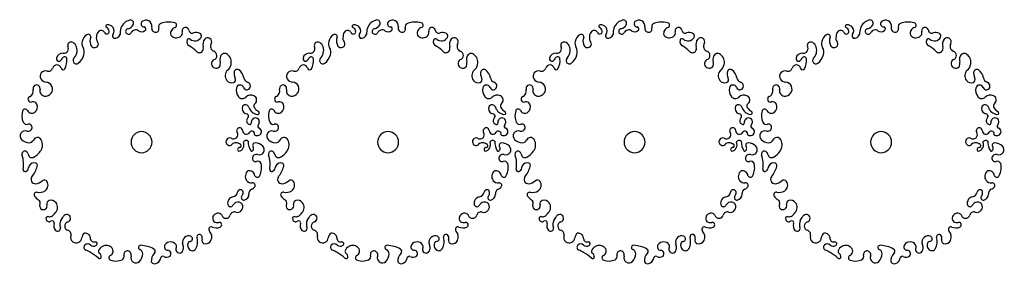
# Model space of a CAD drawing. Extents: x 545365 to 545641, y 6582531 to 6582731.
# Drawn here: x 545566 to 545570, y 6582613 to 6582614 of the extents above; entities that cross this region are included whole.
import ezdxf

# ---------------------------------------------------------------- set-up
doc = ezdxf.new("R2010")
doc.units = 0
doc.header["$MEASUREMENT"] = 0
doc.layers.add('! haljastus.pohi', color=7, linetype='Continuous')

# ---------------------------------------------------------------- blocks, each defined once
blk = doc.blocks.new('Tree_1_Plan_20')
at = {"layer": '! haljastus.pohi', "color": 0, "linetype": 'Continuous'}
for centre, radius, start, end in [((-0.0269, 0.4419), 0.0604, 134.6485, 184.9252), ((-0.0141, 0.4016), 0.0999, 110.6918, 123.5728), ((-0.0449, 0.4832), 0.0128, 329.3358, 110.6918), ((0.0107, 0.4804), 0.0127, 137.4245, 269.7207), ((0.0174, 0.4704), 0.0246, 353.2394, 130.8072), ((0.0844, 0.4681), 0.0151, 113.8321, 198.0171), ((0.1113, 0.3899), 0.0977, 76.0427, 109.7328), ((0.1317, 0.4747), 0.0105, 296.349, 72.4264), ((-0.1565, 0.43), 0.0262, 131.0215, 182.0876), ((-0.1638, 0.4384), 0.0151, 24.2793, 131.0217), ((-0.1411, 0.4486), 0.00989, 204.2792, 12.1877), ((-0.1396, 0.4706), 0.00585, 91.1861, 241.3683), ((-0.1531, 0.4461), 0.0222, 12.1878, 61.3683), ((-0.1391, 0.4467), 0.0298, 38.1983, 91.1861), ((-0.1327, 0.4518), 0.0216, 321.6743, 38.1983), ((-0.0532, 0.4493), 0.0113, 96.7004, 214.8801), ((-0.0528, 0.4506), 0.0124, 218.612, 331.9452), ((-0.0601, 0.4889), 0.029, 281.1558, 334.9951), ((-0.0239, 0.4352), 0.0204, 56.5813, 151.9451), ((0.0003, 0.4718), 0.0235, 236.5814, 305.187), ((0.009, 0.4595), 0.00839, 305.187, 78.4366), ((0.0572, 0.4623), 0.0162, 161.6512, 273.9097), ((0.0575, 0.4593), 0.0132, 273.9098, 18.0171), ((0.1426, 0.4414), 0.0247, 104.716, 195.9747), ((0.1488, 0.4431), 0.0169, 301.1249, 16.6706), ((0.1782, 0.4518), 0.0137, 9.8998, 196.6707), ((0.2061, 0.4567), 0.0146, 189.8998, 290.2426), ((0.2218, 0.4141), 0.0308, 61.5479, 110.2427), ((0.2308, 0.4307), 0.0119, 332.8886, 61.5478), ((-0.286, 0.3929), 0.0134, 75.0167, 192.4962), ((-0.2893, 0.3806), 0.0262, 26.8621, 75.0165), ((-0.2091, 0.4008), 0.0328, 165.4348, 210.2768), ((-0.1984, 0.3994), 0.0434, 122.167, 167.1707), ((-0.2162, 0.4275), 0.0102, 348.5102, 122.1669), ((-0.1777, 0.4108), 0.032, 152.7621, 205.2594), ((-0.1555, 0.4227), 0.028, 166.9992, 215.3998), ((-0.1879, 0.3978), 0.013, 303.7149, 42.3149), ((-0.1072, 0.4316), 0.0109, 141.6742, 237.9928), ((-0.1096, 0.4468), 0.0247, 262.1419, 336.0205), ((0.1415, 0.4526), 0.0289, 218.5145, 303.8013), ((0.2028, 0.4077), 0.0195, 160.5094, 242.9205), ((0.1924, 0.4114), 0.00846, 49.7056, 160.5095), ((0.2165, 0.4398), 0.0288, 229.7054, 329.839), ((0.2826, 0.3967), 0.0338, 141.2899, 197.6652), ((0.2687, 0.4079), 0.016, 330.5613, 141.2898), ((0.3019, 0.3891), 0.0222, 150.5614, 245.3328), ((-0.3208, 0.3373), 0.024, 83.2331, 171.161), ((-0.3157, 0.3802), 0.0192, 263.2331, 30.464), ((-0.306, 0.3723), 0.0448, 320.4539, 26.6363), ((-0.2701, 0.3651), 0.0379, 343.746, 30.2769), ((-0.1906, 0.3999), 0.0163, 189.5275, 307.6027), ((0.1469, 0.2984), 0.1032, 42.4945, 62.9204), ((0.2346, 0.3787), 0.0157, 222.4944, 312.6888), ((0.2326, 0.3809), 0.0186, 312.6888, 17.2246), ((0.2878, 0.3519), 0.0178, 287.2674, 73.9738), ((0.3372, 0.3416), 0.0182, 52.9793, 158.2316), ((-0.3348, 0.3384), 0.01, 164.9624, 283.2757), ((-0.3429, 0.3505), 0.0242, 295.4315, 336.28), ((-0.312, 0.3369), 0.00954, 5.0128, 156.28), ((-0.3724, 0.3316), 0.0701, 331.3145, 5.0128), ((-0.2626, 0.3317), 0.0152, 126.9407, 207.5985), ((-0.2646, 0.3306), 0.0129, 207.5984, 308.4992), ((-0.2987, 0.3735), 0.0677, 308.4992, 343.7459), ((0.3028, 0.3189), 0.0188, 121.3231, 315.6007), ((0.2936, 0.3191), 0.0263, 329.2728, 13.2757), ((0.3524, 0.3356), 0.0346, 158.2316, 196.6072), ((0.3239, 0.3239), 0.0404, 347.4783, 52.9793), ((-0.3896, 0.2673), 0.0222, 72.9192, 208.701), ((-0.3778, 0.3057), 0.0179, 252.9192, 343.9738), ((-0.3435, 0.2955), 0.0178, 16.3032, 162.5955), ((-0.3182, 0.3019), 0.00832, 190.3045, 331.3146), ((0.3706, 0.2695), 0.0311, 133.8518, 217.6957), ((0.3225, 0.3242), 0.0418, 309.3454, 347.4784), ((0.4126, 0.2775), 0.0373, 166.4942, 207.8364), ((0.388, 0.2834), 0.012, 53.3508, 166.4941), ((0.3643, 0.2515), 0.0517, 10.7465, 53.3509), ((-0.3842, 0.2739), 0.0303, 214.7702, 264.0739), ((-0.3897, 0.2153), 0.0285, 262.2645, 85.2181), ((0.3661, 0.266), 0.0254, 217.6957, 286.9946), ((0.3677, 0.2538), 0.0135, 295.5648, 27.8364), ((0.4362, 0.2637), 0.0213, 187.071, 253.9018), ((0.426, 0.2283), 0.0156, 280.8985, 73.9017), ((-0.464, 0.2077), 0.025, 294.1412, 14.3554), ((-0.4258, 0.2175), 0.0145, 345.8974, 194.3553), ((-0.3906, 0.2086), 0.0218, 165.8972, 262.2644), ((0.4258, 0.211), 0.0422, 167.9382, 218.5668), ((0.3995, 0.2166), 0.0153, 19.0696, 167.9381), ((0.4264, 0.2259), 0.0132, 199.0697, 280.8985), ((-0.4491, 0.1743), 0.0116, 114.1411, 287.4579), ((-0.4405, 0.1469), 0.0172, 24.3364, 107.4578), ((0.4088, 0.1973), 0.0203, 218.5667, 313.3831), ((0.4436, 0.1604), 0.0304, 66.1179, 133.383), ((0.4483, 0.171), 0.0188, 307.8333, 66.118), ((-0.4205, 0.1074), 0.0649, 162.4264, 203.8321), ((-0.4724, 0.1239), 0.0105, 26.349, 162.4264), ((-0.445, 0.1374), 0.02, 206.349, 308.5145), ((-0.4493, 0.1429), 0.0269, 308.4086, 24.3365), ((0.4301, 0.1364), 0.0222, 155.4492, 243.3781), ((0.4215, 0.138), 0.0138, 61.3654, 146.5924), ((0.421, 0.1371), 0.0148, 17.0962, 61.3656), ((0.4778, 0.1566), 0.0452, 199.5453, 259.9156), ((0.467, 0.147), 0.0117, 127.8333, 210.8514), ((0.4983, 0.1656), 0.048, 210.8514, 238.5989), ((0.4709, 0.1185), 0.00654, 261.4709, 68.5503), ((-0.466, 0.0873), 0.0151, 203.8322, 288.0171), ((0.4111, 0.0767), 0.0408, 63.3245, 77.2059), ((0.4407, 0.0861), 0.0144, 165.6594, 262.653), ((0.4547, 0.0825), 0.0288, 141.3067, 165.6592), ((0.4257, 0.1057), 0.00831, 321.3069, 63.3246), ((0.4621, 0.0806), 0.0172, 135.5392, 189.3801), ((0.4626, 0.0807), 0.0175, 78.2468, 136.8292), ((0.4631, 0.0834), 0.0147, 3.0373, 78.2468), ((0.4584, 0.0831), 0.0195, 319.4723, 3.0372), ((-0.4719, 0.0253), 0.0205, 71.6511, 224.3111), ((-0.4603, 0.0602), 0.0162, 251.6512, 3.9098), ((-0.4573, 0.0604), 0.0132, 3.9097, 108.0171), ((0, 0), 0.0427, 0, 180), ((0.3979, 0.0461), 0.0122, 3.4384, 213.3599), ((0.4255, 0.0477), 0.0155, 183.4384, 330.8103), ((0.4396, 0.0773), 0.00553, 262.6529, 5.0472), ((0.4477, 0.0353), 0.00991, 21.5973, 150.8103), ((0.4798, 0.0648), 0.00868, 139.4722, 254.7565), ((0.471, 0.0424), 0.0155, 290.4455, 65.1018), ((-0.4543, 0.0424), 0.0451, 224.311, 268.1481), ((-0.4552, 0.0152), 0.0178, 268.1481, 336.7097), ((-0.4224, 0.0011), 0.0179, 28.2124, 156.7096), ((-0.4447, -0.0109), 0.0432, 324.8025, 28.2124), ((0, 0), 0.0427, 180, 0), ((0.3579, 0.002), 0.0155, 69.5336, 293.6778), ((0.3736, 0.03), 0.017, 232.6039, 33.3599), ((0.4242, -0.0052), 0.0122, 44.8689, 155.1373), ((0.4966, 0.0001), 0.0639, 177.0021, 215.397), ((0.4661, 0.0364), 0.00951, 164.5823, 254.4935), ((0.4691, 0.0473), 0.0208, 254.4934, 290.4453), ((-0.4732, -0.0483), 0.0121, 13.0003, 198.5301), ((-0.4767, 0.0116), 0.0823, 299.1828, 324.8025), ((0.3826, -0.0242), 0.022, 52.2521, 147.0225), ((0.3973, -0.0295), 0.00755, 76.4949, 243.1334), ((0.39, -0.011), 0.0256, 278.6914, 25.2973), ((0.3967, -0.0146), 0.00789, 287.2569, 94.8566), ((0.4436, -0.0258), 0.0112, 274.7113, 36.0714), ((0.4609, -0.0131), 0.0102, 88.1546, 216.0712), ((0.4598, -0.048), 0.0451, 44.311, 88.1481), ((0.4774, -0.0308), 0.0205, 251.6511, 44.3111), ((-0.5992, -0.0905), 0.1208, 350.6641, 18.53), ((-0.4464, -0.0421), 0.0154, 193.0001, 218.2311), ((-0.4448, -0.0489), 0.0139, 191.1559, 305.9829), ((0.4658, -0.0657), 0.0162, 71.6512, 183.9097), ((0.4628, -0.0659), 0.0132, 183.9097, 288.0171), ((0.4715, -0.0928), 0.0151, 23.8321, 108.0172), ((-0.4723, -0.1114), 0.00787, 170.6643, 286.8735), ((-0.4749, -0.1027), 0.017, 286.8734, 353.3749), ((-0.4351, -0.1073), 0.0232, 89.1032, 173.3749), ((-0.5499, -0.0595), 0.1328, 322.4425, 342.8434), ((-0.4337, -0.0953), 0.0112, 342.8434, 94.9251), ((0.4497, -0.1394), 0.0289, 128.5145, 213.8013), ((0.4366, -0.14), 0.0237, 8.6709, 101.952), ((0.4148, -0.1026), 0.0724, 333.4443, 12.6469), ((-0.4309, -0.151), 0.0174, 142.4424, 273.7312), ((-0.4326, -0.1247), 0.0438, 273.7312, 312.3149), ((-0.3943, -0.1667), 0.013, 33.7148, 132.3148), ((-0.406, -0.1744), 0.027, 303.6926, 33.7149), ((0.4451, -0.1407), 0.0244, 217.2338, 279.1326), ((0.4695, -0.1318), 0.0105, 206.3491, 342.4264), ((-0.4149, -0.1611), 0.0431, 258.5103, 303.6926), ((0.4007, -0.2041), 0.0112, 5.5377, 171.9645), ((0.4532, -0.2075), 0.0177, 109.9789, 189.1716), ((0.4384, -0.1667), 0.0257, 289.9789, 324.847), ((0.4507, -0.1754), 0.0106, 324.8469, 99.1325), ((-0.4255, -0.2132), 0.0102, 78.5104, 212.1671), ((-0.3952, -0.1951), 0.0454, 211.1498, 240.4646), ((-0.4241, -0.2462), 0.0132, 334.969, 60.4647), ((-0.3712, -0.2494), 0.0131, 104.1788, 198.3036), ((-0.367, -0.261), 0.0254, 37.6958, 106.9946), ((0.3753, -0.2476), 0.0261, 99.9174, 191.45), ((0.3669, -0.1994), 0.0229, 279.9175, 351.9645), ((0.4149, -0.2245), 0.0103, 138.8988, 280.219), ((0.3924, -0.2049), 0.0196, 318.8989, 5.5378), ((0.4126, -0.2118), 0.0232, 280.2191, 3.6333), ((-0.3982, -0.2583), 0.0154, 154.9689, 18.3036), ((-0.3715, -0.2645), 0.0311, 313.8518, 37.6957), ((0.3609, -0.2505), 0.0113, 191.4501, 329.8198), ((0.3964, -0.2712), 0.0299, 120.4484, 149.82), ((0.3915, -0.2627), 0.0201, 33.4407, 120.4482), ((0.3887, -0.2624), 0.0223, 252.9191, 28.701), ((-0.3798, -0.3099), 0.00795, 75.3088, 206.0355), ((-0.3751, -0.3108), 0.0121, 191.947, 306.0755), ((-0.3733, -0.285), 0.0177, 255.309, 296.6454), ((-0.363, -0.3275), 0.00852, 340.6602, 126.0754), ((-0.383, -0.2658), 0.0393, 296.6453, 327.3897), ((-0.2933, -0.334), 0.0381, 154.6369, 198.6146), ((-0.5233, -0.1837), 0.2371, 325.5797, 330.413), ((-0.3037, -0.3087), 0.0156, 287.2673, 149.2727), ((0.3093, -0.3091), 0.0208, 38.2535, 220.2191), ((0.3426, -0.2909), 0.0178, 197.2673, 343.9738), ((0.3769, -0.3008), 0.0179, 72.9192, 163.9737), ((-0.3291, -0.3394), 0.0274, 160.6602, 222.5921), ((-0.3406, -0.3499), 0.0118, 222.592, 18.6146), ((-0.2938, -0.3405), 0.0178, 107.2673, 253.9738), ((-0.3037, -0.3749), 0.0179, 342.9192, 73.9737), ((0.2832, -0.3538), 0.0102, 66.5894, 223.0146), ((0.3033, -0.3074), 0.0403, 246.5894, 293.0852), ((0.3068, -0.2999), 0.0263, 239.2729, 283.2759), ((0.3152, -0.3353), 0.01, 292.749, 103.2758), ((-0.2653, -0.3867), 0.0223, 162.9192, 298.7011), ((-0.2659, -0.3856), 0.0235, 298.7011, 354.7963), ((-0.2172, -0.39), 0.0254, 123.1282, 174.7963), ((-0.2301, -0.3923), 0.0237, 357.4019, 94.1478), ((-0.1959, -0.3934), 0.0105, 179.7587, 265.3383), ((0.191, -0.4053), 0.0251, 69.1454, 194.6798), ((0.1961, -0.392), 0.0108, 274.9116, 69.1455), ((0.1656, -0.4029), 0.062, 332.8518, 15.4256), ((0.2346, -0.3838), 0.00969, 48.2988, 195.4258), ((0.2306, -0.3884), 0.0158, 338.8962, 48.2989), ((0.2576, -0.3988), 0.0131, 158.8961, 256.0007), ((0.2601, -0.3885), 0.0238, 256.0006, 335.1537), ((0.2507, -0.3841), 0.0342, 335.1538, 43.0146), ((-0.2215, -0.4266), 0.0123, 135.3641, 246.9991), ((-0.2183, -0.4299), 0.0169, 46.319, 135.3641), ((-0.2977, -0.606), 0.1826, 60.0988, 66.9991), ((-0.195, -0.4055), 0.0168, 226.319, 306.4181), ((-0.1925, -0.3511), 0.053, 265.3379, 274.534), ((-0.1877, -0.4117), 0.00781, 290.1081, 94.5343), ((-0.1464, -0.4506), 0.0295, 114.0256, 160.7241), ((-0.1423, -0.4477), 0.0289, 38.5145, 123.8013), ((-0.1353, -0.4421), 0.02, 296.349, 38.5145), ((-0.0039, -0.4274), 0.00911, 85.6793, 246.8707), ((-0.0154, -0.4543), 0.0202, 4.2009, 66.8707), ((-0.0135, -0.5546), 0.1367, 62.2338, 85.6794), ((0.0452, -0.443), 0.0105, 313.9566, 62.2338), ((0.1068, -0.4244), 0.0144, 145.3699, 267.4119), ((0.1174, -0.4317), 0.0273, 34.05, 145.3699), ((0.1055, -0.4526), 0.0138, 315.9681, 87.4119), ((0.1541, -0.4352), 0.0148, 153.7291, 356.7277), ((0.1299, -0.4233), 0.0122, 333.7291, 34.05), ((0.1267, -0.4297), 0.0438, 3.7311, 24.218), ((0.1507, -0.4282), 0.0197, 336.6451, 4.1468), ((0.2104, -0.4184), 0.0238, 155.9362, 229.5785), ((0.1978, -0.4127), 0.01, 94.9115, 155.9363), ((0.2058, -0.4238), 0.0166, 229.5785, 333.7478), ((-0.297, -0.6047), 0.1811, 47.651, 60.0988), ((-0.1702, -0.4657), 0.00705, 227.6511, 352.4641), ((-0.1661, -0.4437), 0.00864, 160.724, 238.3758), ((-0.1789, -0.4645), 0.0158, 352.4642, 58.376), ((-0.1218, -0.4694), 0.0105, 116.349, 252.4263), ((-0.1054, -0.4175), 0.0649, 252.4264, 293.8321), ((-0.0852, -0.4631), 0.0151, 293.8321, 18.0171), ((-0.0583, -0.4544), 0.0132, 93.9097, 198.0171), ((-0.0581, -0.4574), 0.0162, 341.6512, 93.9097), ((-0.0232, -0.469), 0.0205, 161.6512, 314.3111), ((-0.0404, -0.4514), 0.0451, 314.3111, 358.1481), ((0.0823, -0.4815), 0.0429, 133.9566, 186.2165), ((0.0457, -0.463), 0.0329, 305.138, 349.23), ((0.086, -0.4707), 0.00812, 59.098, 169.2301), ((0.1017, -0.4444), 0.0225, 239.0979, 307.8509), ((0.0541, -0.475), 0.0182, 217.517, 305.138)]:
    blk.add_arc(centre, radius, start, end, dxfattribs=at)

msp = doc.modelspace()

# ---------------------------------------------------------------- block references
at = {"layer": '! haljastus.pohi', "color": 82}
for p in [(545566.8265, 6582613.7135), (545567.8265, 6582613.7135), (545568.8265, 6582613.7135), (545569.8265, 6582613.7135)]:
    msp.add_blockref('Tree_1_Plan_20', p, dxfattribs=at)

doc.saveas('drawing.dxf')
